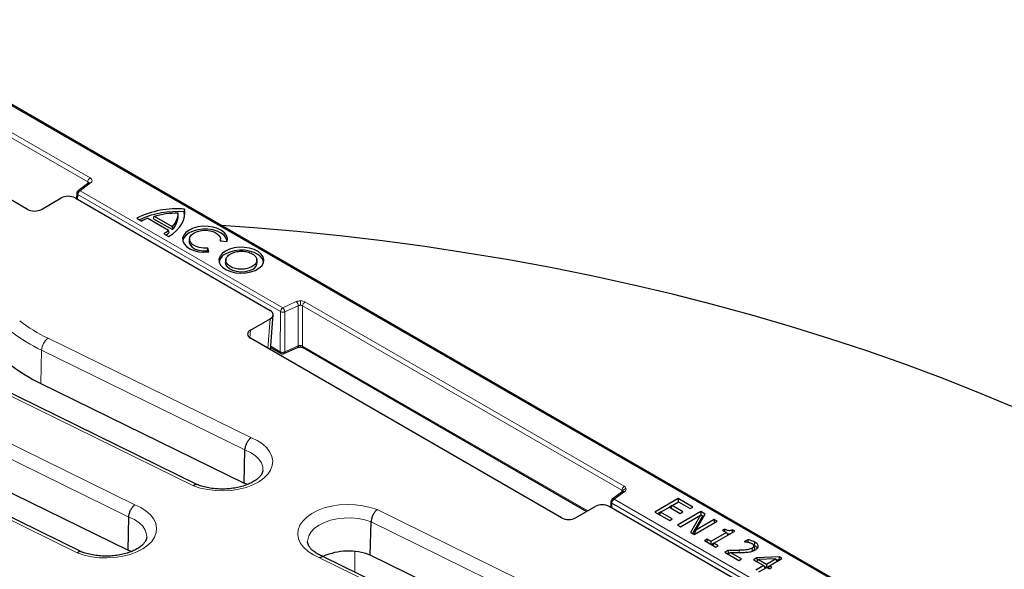
# Model space of a CAD drawing. Units: millimetres. Extents: x 0 to 420, y 0 to 297.
# Drawn here: x 307 to 349, y 163 to 187 of the extents above; entities that cross this region are included whole.
import ezdxf

# ---------------------------------------------------------------- set-up
doc = ezdxf.new("R2010")
doc.units = ezdxf.units.MM

msp = doc.modelspace()

# ---------------------------------------------------------------- linework, layer by layer
at = {"color": 8, "linetype": 'Continuous', "lineweight": 18}
for p, q in [((299.733, 187.1185), (354.0896, 155.7392)), ((309.6036, 180.2444), (299.733, 185.9425)), ((299.6321, 185.7717), (309.5027, 180.0735)), ((309.1687, 179.6879), (309.6267, 180.0263)), ((309.5027, 180.0735), (309.498, 179.9922)), ((309.0678, 179.5171), (309.056, 179.3103)), ((309.0678, 179.5171), (317.8835, 174.4278)), ((317.9845, 174.5987), (309.1687, 179.6879)), ((318.5707, 174.8631), (317.9845, 174.5987)), ((332.8371, 166.832), (318.9484, 174.8497)), ((317.8776, 172.6808), (317.8835, 174.4278)), ((318.0724, 174.4212), (318.0665, 172.6741)), ((318.0724, 174.4212), (318.6586, 174.6856)), ((318.6527, 172.9385), (318.6586, 174.6856)), ((318.8416, 172.9318), (318.8475, 174.6789)), ((318.8475, 174.6789), (332.7362, 166.6611)), ((317.3395, 172.8371), (317.4359, 174.1229)), ((316.577, 173.6271), (316.552, 173.2931)), ((307.7731, 173.2739), (316.6001, 168.9482)), ((307.4568, 171.3091), (307.4959, 172.7476)), ((316.34, 168.4136), (307.4959, 172.7476)), ((317.4588, 172.9225), (317.8776, 172.6808)), ((318.0665, 172.6741), (318.6527, 172.9385)), ((318.0665, 172.6741), (318.0666, 172.67)), ((331.2493, 165.769), (318.8416, 172.9318)), ((314.0994, 166.8588), (304.6321, 171.4992)), ((302.7223, 170.3581), (311.5493, 166.0324)), ((311.2892, 165.4978), (302.4451, 169.8319)), ((309.0486, 163.9431), (299.5814, 168.5835)), ((332.4022, 166.2755), (332.8602, 166.6139)), ((332.7362, 166.6611), (332.7316, 166.5798)), ((341.218, 161.1863), (332.4022, 166.2755)), ((322.0854, 165.8168), (331.5526, 161.1763)), ((332.3013, 166.1046), (332.2895, 165.8978)), ((332.3013, 166.1046), (341.1171, 161.0154)), ((331.2754, 160.6501), (321.8253, 165.2822)), ((337.8338, 163.9549), (337.8322, 164.0493)), ((328.4117, 159.4017), (319.5847, 163.7274)), ((321.1168, 163.1039), (321.1168, 163.9965))]:
    msp.add_line(p, q, dxfattribs=at)
at = {"color": 7, "linetype": 'Continuous', "lineweight": 25}
for p, q in [((354.161, 155.7462), (299.8045, 187.1256)), ((306.8801, 178.8753), (297.6365, 184.2115)), ((309.5418, 180.0246), (309.0838, 179.6862)), ((309.5445, 180.0237), (309.5446, 180.0265)), ((309.0262, 179.5818), (309.0122, 179.3355)), ((309.0811, 179.684), (309.0838, 179.6862)), ((307.4856, 178.8754), (308.3446, 179.3712)), ((308.9501, 179.3714), (317.4362, 174.4725)), ((312.3643, 178.4695), (312.3853, 178.5843)), ((312.3853, 178.5843), (313.1796, 178.1257)), ((313.4364, 178.6158), (313.424, 178.7253)), ((313.7098, 178.8903), (313.6985, 178.7671)), ((311.6369, 178.4914), (311.8515, 178.3676)), ((312.1164, 178.4917), (313.0193, 177.9705)), ((312.3643, 178.4695), (313.1829, 177.9969)), ((312.8043, 177.8175), (313.0188, 177.6937)), ((313.0356, 177.8547), (313.0193, 177.9705)), ((313.1796, 178.1257), (313.1829, 177.9969)), ((313.927, 177.6023), (313.9145, 177.4861)), ((315.2652, 177.5096), (315.5626, 177.4788)), ((315.2846, 177.5075), (315.2744, 177.6023)), ((314.7095, 177.0697), (314.7197, 177.1947)), ((314.7254, 177.0187), (314.7095, 177.0697)), ((314.7729, 177.023), (314.7197, 177.1947)), ((315.5089, 176.6893), (315.4964, 176.5729)), ((316.8688, 176.5729), (316.8563, 176.6893)), ((316.577, 173.6271), (317.4359, 174.1229)), ((317.4477, 172.7747), (317.5611, 174.2871)), ((330.1136, 165.4629), (316.5768, 173.2775)), ((317.4551, 172.8723), (317.9072, 172.6113)), ((318.0326, 172.6026), (318.6236, 172.8692)), ((318.6236, 172.8692), (318.6256, 172.8702)), ((318.8711, 172.8623), (331.2038, 165.7428)), ((314.2767, 166.8992), (304.8208, 171.5341)), ((307.4568, 171.3091), (316.3035, 166.9737)), ((309.226, 163.9835), (299.77, 168.6184)), ((302.406, 168.3933), (311.2527, 164.058)), ((316.3035, 166.9737), (316.34, 168.4136)), ((316.4443, 166.9129), (316.3035, 166.9737)), ((332.7753, 166.6122), (332.3173, 166.2737)), ((332.778, 166.6115), (332.7781, 166.6141)), ((332.2596, 166.167), (332.2457, 165.9231)), ((332.3146, 166.2716), (332.3173, 166.2737)), ((335.183, 166.2984), (334.1728, 165.7152)), ((335.8223, 165.9293), (335.183, 166.2984)), ((335.183, 166.2984), (335.183, 166.1507)), ((330.7192, 165.463), (331.5781, 165.9588)), ((340.6697, 161.0601), (332.1836, 165.959)), ((334.4158, 165.7078), (334.7994, 165.9293)), ((334.7994, 165.9293), (335.2725, 165.6562)), ((334.9143, 165.9954), (334.7996, 165.9292)), ((334.9144, 165.9957), (334.8658, 165.8909)), ((334.9144, 165.9957), (335.1957, 166.1581)), ((335.3875, 165.7226), (334.9144, 165.9957)), ((335.1957, 166.1581), (335.7072, 165.8629)), ((335.7072, 165.8629), (335.8223, 165.9293)), ((311.2527, 164.058), (311.2892, 165.4978)), ((334.1728, 165.7152), (334.8121, 165.3461)), ((334.4156, 165.7075), (334.3009, 165.6413)), ((334.4158, 165.7078), (334.3671, 165.6031)), ((334.9272, 165.4126), (334.4158, 165.7078)), ((334.8121, 165.3461), (334.9272, 165.4126)), ((336.1643, 165.7318), (335.1542, 165.1487)), ((335.2725, 165.6562), (335.3875, 165.7226)), ((335.2821, 165.0749), (336.1532, 165.5777)), ((336.1532, 165.5777), (335.7178, 164.8233)), ((336.2394, 165.5406), (335.7986, 164.7767)), ((335.8702, 164.7353), (336.8804, 165.3185)), ((335.9528, 164.9306), (336.3557, 165.6213)), ((336.7525, 165.3923), (335.9528, 164.9306)), ((336.1532, 165.5777), (336.2391, 165.5435)), ((336.1643, 165.5839), (336.1534, 165.5776)), ((336.3557, 165.6213), (336.1643, 165.7318)), ((336.1643, 165.7318), (336.1643, 165.5839)), ((336.2238, 165.5496), (336.1643, 165.5839)), ((336.2391, 165.5435), (336.2394, 165.5406)), ((336.2912, 165.5107), (336.2394, 165.5406)), ((336.8804, 165.3185), (336.7525, 165.3923)), ((336.7525, 165.3923), (336.7525, 165.2446)), ((321.7888, 163.8423), (321.8253, 165.2822)), ((335.1542, 165.1487), (335.2821, 165.0749)), ((335.9528, 164.9306), (335.8669, 164.7373)), ((336.7365, 164.3533), (337.6444, 164.8774)), ((337.1969, 164.9734), (337.1074, 164.9217)), ((337.1074, 164.9217), (337.2864, 164.8184)), ((337.6444, 164.8774), (337.5411, 164.937)), ((335.7178, 164.8233), (335.8702, 164.7353)), ((336.4297, 164.5305), (336.3274, 164.4714)), ((336.3274, 164.4714), (336.8133, 164.1909)), ((336.6087, 164.4271), (336.4297, 164.5305)), ((336.4297, 164.5305), (336.4297, 164.4124)), ((337.2864, 164.8184), (336.6087, 164.4271)), ((337.2864, 164.8184), (337.3404, 164.7019)), ((338.2068, 164.5119), (338.0632, 164.429)), ((311.3935, 163.9971), (311.2527, 164.058)), ((336.6087, 164.4271), (336.6087, 164.309)), ((336.7364, 164.353), (336.6345, 164.2941)), ((336.7365, 164.3533), (336.6933, 164.2602)), ((336.9156, 164.25), (336.7365, 164.3533)), ((336.8133, 164.1909), (336.9156, 164.25)), ((337.3471, 164.0451), (337.2065, 163.9639)), ((338.0632, 164.429), (338.0704, 164.4248)), ((338.4195, 164.0143), (338.3926, 164.1467)), ((338.4989, 164.1699), (338.4624, 164.2798)), ((338.4696, 164.2801), (338.495, 164.268)), ((338.511, 164.1327), (338.4727, 164.2484)), ((338.495, 164.268), (338.5221, 164.4003)), ((328.6003, 159.4366), (319.762, 163.7678)), ((331.2363, 159.2115), (321.7888, 163.8423)), ((337.2065, 163.9639), (337.8202, 163.6096)), ((337.3628, 163.9063), (337.3346, 163.89)), ((337.362, 163.8741), (337.4476, 163.9576)), ((337.3628, 163.9063), (337.3949, 163.9062)), ((337.9353, 163.6761), (337.4476, 163.9576)), ((337.8202, 163.6096), (337.9353, 163.6761)), ((338.605, 163.7268), (338.4564, 163.641)), ((338.4564, 163.641), (338.9039, 163.3826)), ((338.5995, 163.5583), (338.6775, 163.6462)), ((339.5742, 163.7634), (338.605, 163.7268)), ((338.605, 163.7268), (338.6219, 163.5886)), ((339.4082, 163.6737), (338.6775, 163.6462)), ((338.6775, 163.6462), (339.019, 163.4491)), ((339.019, 163.4491), (339.4082, 163.6737)), ((339.1468, 163.3753), (339.6967, 163.6927)), ((339.507, 163.5831), (339.4082, 163.6737)), ((339.5594, 163.624), (339.4662, 163.6205)), ((339.5742, 163.7634), (339.5594, 163.624)), ((339.5686, 163.6187), (339.5594, 163.624)), ((339.6967, 163.6927), (339.5742, 163.7634)), ((338.9039, 163.3826), (338.5587, 163.1833)), ((338.6219, 163.5886), (338.5845, 163.567)), ((338.6266, 163.5888), (338.6219, 163.5886)), ((338.6865, 163.1095), (339.0318, 163.3088)), ((338.9039, 163.3826), (338.9579, 163.2662)), ((338.9134, 163.3621), (339.0187, 163.3013)), ((339.019, 163.4491), (339.019, 163.3014)), ((339.0318, 163.3088), (339.1468, 163.2424)), ((339.032, 163.3087), (339.1467, 163.3749)), ((339.1468, 163.3753), (339.0982, 163.2705)), ((339.2619, 163.3088), (339.1468, 163.3753)), ((339.1468, 163.2424), (339.2619, 163.3088))]:
    msp.add_line(p, q, dxfattribs=at)
at = {"color": 7, "linetype": 'Continuous', "lineweight": 25, "flags": 128}
for points in [[(313.0188, 177.6937), (313.2017, 177.8176), (313.3599, 177.9523), (313.4917, 178.0962), (313.5954, 178.2475), (313.6698, 178.4045), (313.7139, 178.5653), (313.7273, 178.7279), (313.7098, 178.8903)], [(313.7142, 178.567), (313.7148, 178.6071), (313.6985, 178.7671)], [(349.69, 170.3051), (348.1558, 170.9459), (346.5927, 171.563), (345.0019, 172.1559), (343.3844, 172.7243), (341.7413, 173.2678), (340.0739, 173.7859), (338.3833, 174.2783), (336.6707, 174.7446), (334.9372, 175.1846), (333.1842, 175.5979), (331.4127, 175.9843), (329.6242, 176.3434), (327.8198, 176.675), (326.0008, 176.9788), (324.1686, 177.2547), (322.3242, 177.5025), (320.4692, 177.722), (318.6047, 177.913), (316.7321, 178.0754), (315.3005, 178.1799)], [(315.5626, 177.4788), (315.5765, 177.6082), (315.5389, 177.736), (315.4517, 177.8554), (315.3196, 177.9603), (315.1496, 178.0449), (314.9505, 178.1049), (314.733, 178.1371), (314.5085, 178.1398), (314.2889, 178.1128), (314.0857, 178.0576), (313.9098, 177.9771), (313.7703, 177.8755), (313.6747, 177.7582), (313.6279, 177.6314), (313.6326, 177.5018), (313.6883, 177.3763), (313.7923, 177.2614), (313.9389, 177.1632), (314.1205, 177.087), (314.3274, 177.0366), (314.5488, 177.0149), (314.7729, 177.023)], [(315.5645, 177.4852), (315.5633, 177.4977), (315.524, 177.623), (315.4363, 177.7398), (315.305, 177.8421), (315.1369, 177.9245), (314.9407, 177.9827), (314.7268, 178.0137), (314.5063, 178.0158), (314.2907, 177.9889), (314.0914, 177.9345), (313.9186, 177.8553), (313.7815, 177.7556), (313.6872, 177.6405), (313.6407, 177.5161), (313.6369, 177.4852)], [(314.7197, 177.1947), (314.5304, 177.1907), (314.3467, 177.2172), (314.183, 177.2721), (314.0521, 177.3512), (313.9645, 177.4481), (313.9269, 177.5552), (313.9423, 177.6642), (314.0096, 177.7664), (314.1234, 177.8538), (314.2748, 177.9195), (314.4518, 177.9583), (314.6406, 177.9672), (314.8262, 177.9455), (314.994, 177.8949), (315.1309, 177.8194), (315.2261, 177.7249), (315.272, 177.6188), (315.2652, 177.5096)], [(313.9145, 177.4861), (313.9142, 177.4406), (313.9509, 177.332), (314.038, 177.2336), (314.1687, 177.1528), (314.333, 177.096), (314.5181, 177.0676), (314.7095, 177.0697)], [(315.4917, 177.0639), (315.351, 176.9611), (315.2551, 176.8424), (315.2092, 176.7142), (315.2158, 176.5833), (315.2745, 176.4567), (315.3822, 176.3415), (315.533, 176.2436), (315.7189, 176.1685), (315.9297, 176.1201), (316.1542, 176.1012), (316.3802, 176.1126), (316.5956, 176.1538), (316.7887, 176.2225), (316.9491, 176.3151), (317.0682, 176.4266), (317.1396, 176.5509), (317.1593, 176.6814), (317.1265, 176.811), (317.0427, 176.9327), (316.9126, 177.04), (316.7431, 177.1271), (316.5434, 177.1892), (316.3242, 177.2231), (316.0975, 177.227), (315.8753, 177.2005), (315.6696, 177.1451), (315.4917, 177.0639)], [(317.1464, 176.572), (317.1144, 176.6925), (317.0317, 176.8127), (316.9032, 176.9186), (316.7359, 177.0045), (316.5388, 177.0659), (316.3224, 177.0994), (316.0985, 177.1031), (315.8792, 177.077), (315.6762, 177.0223), (315.5005, 176.9421)], [(316.6687, 176.2677), (316.5196, 176.2024), (316.3454, 176.1628), (316.1591, 176.1517), (315.9746, 176.1701), (315.8056, 176.2165), (315.6644, 176.2875), (315.5618, 176.3779), (315.5051, 176.4809), (315.4964, 176.5729)], [(337.3471, 164.0451), (337.3549, 163.9757), (337.3628, 163.9063)]]:
    msp.add_lwpolyline(points, dxfattribs=at)
at = {"color": 8, "linetype": 'Continuous', "lineweight": 18, "flags": 128}
for points in [[(318.7493, 172.9572), (318.7494, 172.9346), (318.7499, 172.9161), (318.7507, 172.9023), (318.7517, 172.8939), (318.7531, 172.8913), (318.7535, 172.8916)], [(316.6001, 168.9482), (316.8678, 168.8224), (317.0981, 168.674), (317.2854, 168.5066), (317.425, 168.3244), (317.5135, 168.1318), (317.5487, 167.9336), (317.5298, 167.7346), (317.4572, 167.5398), (317.3327, 167.354), (317.1594, 167.1817), (316.9415, 167.0272), (316.6844, 166.8942), (316.3945, 166.7861), (316.0788, 166.7055), (315.7452, 166.6544), (315.4019, 166.6341), (315.0572, 166.645), (314.7198, 166.6869), (314.3979, 166.7588), (314.0994, 166.8588)], [(317.1201, 167.5334), (317.1113, 167.6728), (317.0523, 167.8478), (316.9416, 168.0142), (316.7826, 168.1669), (316.58, 168.3014), (316.34, 168.4136)], [(311.5493, 166.0324), (311.817, 165.9067), (312.0473, 165.7583), (312.2346, 165.5909), (312.3742, 165.4087), (312.4627, 165.2161), (312.4979, 165.0179), (312.479, 164.8189), (312.4064, 164.6241), (312.2819, 164.4383), (312.1086, 164.2659), (311.8908, 164.1114), (311.6337, 163.9784), (311.3437, 163.8703), (311.0281, 163.7897), (310.6945, 163.7387), (310.3511, 163.7183), (310.0065, 163.7292), (309.669, 163.7711), (309.3471, 163.843), (309.0486, 163.9431)], [(319.5847, 163.7274), (319.317, 163.8532), (319.0867, 164.0016), (318.8994, 164.1689), (318.7598, 164.3512), (318.6713, 164.5438), (318.6361, 164.742), (318.655, 164.9409), (318.7276, 165.1357), (318.8521, 165.3216), (319.0254, 165.4939), (319.2433, 165.6484), (319.5003, 165.7814), (319.7903, 165.8895), (320.1059, 165.9701), (320.4395, 166.0212), (320.7829, 166.0415), (321.1275, 166.0306), (321.465, 165.9887), (321.7869, 165.9168), (322.0854, 165.8168)], [(312.0694, 164.6176), (312.0605, 164.7571), (312.0016, 164.932), (311.8909, 165.0984), (311.7318, 165.2512), (311.5292, 165.3857), (311.2892, 165.4978)], [(321.8253, 165.2822), (321.5552, 165.3685), (321.2633, 165.4265), (320.9583, 165.4544), (320.6496, 165.4513), (320.3465, 165.4172), (320.0583, 165.3533), (319.7937, 165.2615), (319.5607, 165.1445), (319.3664, 165.006), (319.2168, 164.8501), (319.1163, 164.6816), (319.0681, 164.5055), (319.064, 164.4163)]]:
    msp.add_lwpolyline(points, dxfattribs=at)
at = {"color": 8, "linetype": 'Continuous', "lineweight": 18}
for centre, radius, start, end in [((309.7228, 180.0587), 0.2206, 122.6951, 176.15006), ((309.5858, 179.9534), 0.0836, 60.66945, 121.69699), ((309.2879, 179.5023), 0.2206, 122.6951, 176.15006), ((309.1278, 179.615), 0.0836, 60.66945, 121.69699), ((318.4107, 174.6733), 0.2482, 2.82296, 49.85986), ((321.0155, 174.6994), 2.2603, 174.96642, 179.87638), ((319.0676, 174.6641), 0.2206, 122.6951, 176.15006), ((318.1037, 174.413), 0.2206, 122.6951, 176.15006), ((317.8245, 174.4089), 0.2482, 2.82296, 49.85986), ((310.9741, 179.894), 7.3535, 232.9305, 244.19461), ((310.865, 179.7154), 7.7395, 232.9305, 244.19461), ((308.2086, 172.7084), 0.7138, 127.59946, 176.84601), ((317.9495, 172.6703), 0.0726, 171.67152, 234.36266), ((318.5834, 172.9264), 0.0704, 306.89783, 9.85935), ((318.9112, 172.9204), 0.0705, 170.64385, 235.39033), ((332.9563, 166.6463), 0.2206, 122.6951, 176.15006), ((332.8192, 166.5432), 0.0818, 59.9074, 122.45903), ((332.9151, 166.586), 0.1396, 87.87567, 168.94909), ((332.3324, 166.1704), 0.0728, 181.65397, 244.64354), ((332.5214, 166.0898), 0.2206, 122.6951, 176.15006), ((332.3613, 166.2026), 0.0836, 60.66945, 121.69699)]:
    msp.add_arc(centre, radius, start, end, dxfattribs=at)
at = {"color": 7, "linetype": 'Continuous', "lineweight": 25}
for centre, radius, start, end in [((313.3775, 175.0318), 3.8728, 85.07786, 116.70663), ((313.381, 174.8672), 3.9128, 85.34549, 114.59979), ((312.5322, 178.6247), 0.9042, 316.02633, 359.43538), ((313.0321, 176.1932), 2.4742, 111.72145, 118.50092), ((311.8618, 179.3706), 1.8166, 301.25001, 309.58135), ((311.9268, 179.1775), 1.726, 304.64831, 309.96845), ((315.6936, 176.503), 0.4797, 113.7315, 171.72444), ((316.5505, 176.5634), 0.3185, 291.80179, 1.70953), ((317.9786, 172.735), 0.1429, 240.00269, 294.22973), ((310.8497, 178.3258), 7.794, 232.9305, 244.19461), ((320.8393, 161.2973), 2.7164, 69.54244, 113.85348)]:
    msp.add_arc(centre, radius, start, end, dxfattribs=at)
for centre, major_axis, ratio, start_param, end_param in [((308.6472, 179.1959), (0.4286, 0.0003), 0.5783428, 0.7855467, 2.3545165), ((307.183, 179.0508), (0.4286, 0.0003), 0.5783428, 3.9271394, 5.4961092), ((317.1321, 174.2976), (0.4294, 0.0003), 0.5762339, 5.4979412, 7.0669111), ((316.8808, 173.4523), (0.4294, 0.0003), 0.5762339, 2.3563486, 3.9253184), ((331.8807, 165.7834), (0.4286, 0.0003), 0.5783428, 0.7855467, 2.3545165), ((330.4165, 165.6384), (0.4286, 0.0003), 0.5783428, 3.9271394, 5.4961092)]:
    msp.add_ellipse(centre, major_axis=major_axis, ratio=ratio, start_param=start_param, end_param=end_param, dxfattribs=at)
at = {"color": 8, "linetype": 'Continuous', "lineweight": 18}
for points, knots in [([(309.5027, 180.0735), (309.5141, 180.0659), (309.5364, 180.0511), (309.5417, 180.0313), (309.5443, 180.0216)], [0, 0, 0, 0, 0.51162218, 1, 1, 1, 1]), ([(309.6267, 180.0263), (309.6451, 180.0433), (309.6819, 180.0773), (309.6924, 180.1381), (309.6691, 180.1977), (309.6255, 180.2288), (309.6036, 180.2444)], [0, 0, 0, 0, 0.25003185, 0.5, 0.74996815, 1, 1, 1, 1]), ([(309.0678, 179.5171), (309.0571, 179.5252), (309.0359, 179.5415), (309.0239, 179.5649), (309.0273, 179.5775), (309.0281, 179.5804)], [0, 0, 0, 0, 0.43478611, 0.86957223, 1, 1, 1, 1]), ([(318.7639, 174.8977), (318.729, 174.8971), (318.6591, 174.8957), (318.6002, 174.874), (318.5707, 174.8631)], [0, 0, 0, 0, 0.5001371, 1, 1, 1, 1]), ([(318.9484, 174.8497), (318.9215, 174.8626), (318.8676, 174.8884), (318.7985, 174.8946), (318.7639, 174.8977)], [0, 0, 0, 0, 0.5002632, 1, 1, 1, 1]), ([(318.6586, 174.6856), (318.6737, 174.6915), (318.7032, 174.7032), (318.7382, 174.7039), (318.7552, 174.7043)], [0, 0, 0, 0, 0.5116399, 1, 1, 1, 1]), ([(318.7552, 174.7043), (318.7721, 174.7027), (318.8067, 174.6995), (318.8337, 174.6859), (318.8475, 174.6789)], [0, 0, 0, 0, 0.4883601, 1, 1, 1, 1]), ([(318.0666, 172.67), (318.0651, 172.6561), (318.0622, 172.6282), (318.0492, 172.6073), (318.0381, 172.6061), (318.0368, 172.6059)], [0, 0, 0, 0, 0.4671083, 0.9342166, 1, 1, 1, 1]), ([(318.7493, 172.9572), (318.7323, 172.9569), (318.6973, 172.9561), (318.6678, 172.9445), (318.6527, 172.9385)], [0, 0, 0, 0, 0.4883601, 1, 1, 1, 1]), ([(318.8416, 172.9318), (318.8278, 172.9388), (318.8008, 172.9524), (318.7662, 172.9557), (318.7493, 172.9572)], [0, 0, 0, 0, 0.5116399, 1, 1, 1, 1]), ([(332.7362, 166.6611), (332.7476, 166.6535), (332.7699, 166.6387), (332.7752, 166.6189), (332.7778, 166.6092)], [0, 0, 0, 0, 0.5116399, 1, 1, 1, 1]), ([(332.9203, 166.7255), (332.9148, 166.7454), (332.904, 166.7853), (332.8594, 166.8164), (332.8371, 166.832)], [0, 0, 0, 0, 0.5001371, 1, 1, 1, 1]), ([(332.8602, 166.6139), (332.8791, 166.6309), (332.9168, 166.6649), (332.9191, 166.7053), (332.9203, 166.7255)], [0, 0, 0, 0, 0.5002632, 1, 1, 1, 1])]:
    msp.add_open_spline(points, degree=3, knots=knots, dxfattribs=at)
at = {"color": 7, "linetype": 'Continuous', "lineweight": 25}
for points, knots in [([(309.082, 179.6831), (309.0774, 179.6799), (309.0626, 179.6695), (309.0447, 179.6435), (309.0293, 179.609), (309.027, 179.5859), (309.0259, 179.5746)], [0, 0, 0, 0, 0.1323019, 0.4328997, 0.7243365, 1, 1, 1, 1]), ([(318.6254, 172.8701), (318.6443, 172.8769), (318.6825, 172.8908), (318.729, 172.8914), (318.7525, 172.8917)], [0, 0, 0, 0, 0.49550589, 1, 1, 1, 1]), ([(318.7525, 172.8917), (318.7753, 172.8899), (318.8204, 172.8862), (318.854, 172.8704), (318.8706, 172.8626)], [0, 0, 0, 0, 0.5067021, 1, 1, 1, 1]), ([(316.34, 168.4136), (316.3439, 168.4557), (316.3516, 168.5399), (316.3989, 168.6784), (316.4668, 168.8063), (316.5372, 168.8946), (316.5827, 168.9351), (316.5991, 168.9474), (316.6001, 168.9482)], [0, 0, 0, 0, 0.2191867, 0.4383671, 0.6577207, 0.8773829, 0.9924196, 1, 1, 1, 1]), ([(317.1164, 167.5362), (317.1154, 167.5138), (317.1131, 167.4646), (317.0756, 167.3772), (317.0037, 167.2717), (316.8914, 167.1603), (316.7373, 167.0495), (316.5485, 166.9484), (316.3286, 166.861), (316.0824, 166.7908), (315.816, 166.7409), (315.5364, 166.7135), (315.2512, 166.7098), (314.9681, 166.7299), (314.6962, 166.7738), (314.4598, 166.8321), (314.3271, 166.8824), (314.2701, 166.9041)], [0, 0, 0, 0, 0.0581965, 0.1280281, 0.193193, 0.2626593, 0.3301838, 0.3974767, 0.4650958, 0.5332936, 0.6020428, 0.6712064, 0.7406071, 0.8100558, 0.8793062, 0.9481572, 1, 1, 1, 1]), ([(314.2676, 166.8968), (314.2556, 166.9026), (314.2221, 166.9189), (314.1619, 166.8992), (314.1167, 166.8718), (314.1004, 166.8596), (314.0994, 166.8588)], [0, 0, 0, 0, 0.2639631, 0.7363223, 0.9837069, 1, 1, 1, 1]), ([(332.3155, 166.2706), (332.3109, 166.2675), (332.2961, 166.257), (332.2782, 166.2311), (332.2635, 166.1987), (332.2613, 166.1776), (332.2604, 166.1685)], [0, 0, 0, 0, 0.13944998, 0.4562886, 0.76347127, 1, 1, 1, 1]), ([(311.2892, 165.4978), (311.2931, 165.5399), (311.3008, 165.6241), (311.3482, 165.7626), (311.416, 165.8906), (311.4865, 165.9789), (311.532, 166.0193), (311.5483, 166.0317), (311.5493, 166.0324)], [0, 0, 0, 0, 0.2191867, 0.4383671, 0.6577207, 0.8773829, 0.9924196, 1, 1, 1, 1]), ([(322.0854, 165.8168), (322.0844, 165.816), (322.0681, 165.8036), (322.0226, 165.7632), (321.9521, 165.6749), (321.8842, 165.5469), (321.8369, 165.4085), (321.8291, 165.3243), (321.8253, 165.2822)], [0, 0, 0, 0, 0.0075768, 0.1226187, 0.3422811, 0.5616343, 0.780814, 1, 1, 1, 1]), ([(337.5411, 164.937), (337.5181, 164.9268), (337.4815, 164.9104), (337.4195, 164.9003), (337.3567, 164.9045), (337.2788, 164.9292), (337.2277, 164.9568), (337.1969, 164.9734)], [0, 0, 0, 0, 0.2169817, 0.3449478, 0.4739063, 0.6828715, 1, 1, 1, 1]), ([(337.1969, 164.9734), (337.1969, 164.9516), (337.1969, 164.9171), (337.1971, 164.8826), (337.1972, 164.8699)], [0, 0, 0, 0, 0.6300632, 1, 1, 1, 1]), ([(337.5387, 164.8164), (337.539, 164.8295), (337.54, 164.8697), (337.5406, 164.9099), (337.5411, 164.937)], [0, 0, 0, 0, 0.3268529, 1, 1, 1, 1]), ([(312.0656, 164.6204), (312.0646, 164.5981), (312.0624, 164.5489), (312.0248, 164.4615), (311.9529, 164.356), (311.8407, 164.2446), (311.6865, 164.1338), (311.4977, 164.0327), (311.2778, 163.9452), (311.0316, 163.8751), (310.7652, 163.8252), (310.4856, 163.7977), (310.2004, 163.794), (309.9174, 163.8142), (309.6454, 163.858), (309.409, 163.9164), (309.2763, 163.9667), (309.2193, 163.9883)], [0, 0, 0, 0, 0.0581965, 0.1280281, 0.193193, 0.2626593, 0.3301838, 0.3974767, 0.4650958, 0.5332936, 0.6020428, 0.6712064, 0.7406071, 0.8100558, 0.8793062, 0.9481572, 1, 1, 1, 1]), ([(337.3019, 164.785), (337.3129, 164.7801), (337.3416, 164.7675), (337.3976, 164.7607), (337.4371, 164.7658), (337.455, 164.7681)], [0, 0, 0, 0, 0.2551553, 0.6636736, 1, 1, 1, 1]), ([(338.5221, 164.4003), (338.4889, 164.4171), (338.4258, 164.4491), (338.3179, 164.4853), (338.244, 164.503), (338.2068, 164.5119)], [0, 0, 0, 0, 0.3554602, 0.6753527, 1, 1, 1, 1]), ([(338.2068, 164.5119), (338.2085, 164.4882), (338.211, 164.4524), (338.2134, 164.4166), (338.2142, 164.4045)], [0, 0, 0, 0, 0.6621527, 1, 1, 1, 1]), ([(319.79, 163.7575), (319.7518, 163.7726), (319.6405, 163.8162), (319.4786, 163.8997), (319.3203, 164.0071), (319.2016, 164.1173), (319.121, 164.2233), (319.0783, 164.3207), (319.0611, 164.3786), (319.0651, 164.4103), (319.0654, 164.413)], [0, 0, 0, 0, 0.0783324, 0.2278756, 0.3759357, 0.5230003, 0.67051, 0.821868, 0.9852926, 1, 1, 1, 1]), ([(337.8322, 164.0493), (337.7731, 164.0475), (337.6628, 164.0443), (337.501, 164.0442), (337.3984, 164.0448), (337.3471, 164.0451)], [0, 0, 0, 0, 0.36577824, 0.68284613, 1, 1, 1, 1]), ([(338.3926, 164.1467), (338.3447, 164.1252), (338.2299, 164.0736), (338.0253, 164.0582), (337.8874, 164.0518), (337.8322, 164.0493)], [0, 0, 0, 0, 0.3010346, 0.7205934, 1, 1, 1, 1]), ([(338.0704, 164.4248), (338.0849, 164.4234), (338.1139, 164.4207), (338.1652, 164.4147), (338.2005, 164.4075), (338.222, 164.403)], [0, 0, 0, 0, 0.2820525, 0.5641915, 1, 1, 1, 1]), ([(338.222, 164.403), (338.249, 164.396), (338.2933, 164.3844), (338.3513, 164.3638), (338.3797, 164.3488), (338.394, 164.3413)], [0, 0, 0, 0, 0.4359571, 0.7154472, 1, 1, 1, 1]), ([(338.2829, 163.9805), (338.311, 163.9861), (338.3672, 163.9971), (338.4554, 164.0251), (338.5076, 164.0523), (338.5377, 164.0681)], [0, 0, 0, 0, 0.2970312, 0.5942109, 1, 1, 1, 1]), ([(338.4727, 164.2484), (338.4696, 164.2319), (338.4638, 164.2011), (338.4273, 164.1681), (338.4015, 164.1522), (338.3926, 164.1467)], [0, 0, 0, 0, 0.4285316, 0.8026922, 1, 1, 1, 1]), ([(338.394, 164.3413), (338.4143, 164.3282), (338.4557, 164.3015), (338.467, 164.2663), (338.4727, 164.2484)], [0, 0, 0, 0, 0.4906601, 1, 1, 1, 1]), ([(338.4195, 164.0143), (338.4341, 164.0236), (338.4703, 164.0464), (338.5058, 164.0874), (338.5095, 164.1193), (338.511, 164.1327)], [0, 0, 0, 0, 0.2832678, 0.69868631, 1, 1, 1, 1]), ([(338.495, 164.268), (338.5366, 164.2416), (338.5974, 164.2031), (338.6139, 164.1528), (338.6191, 164.1368)], [0, 0, 0, 0, 0.68295266, 1, 1, 1, 1]), ([(338.5377, 164.0681), (338.577, 164.0951), (338.6418, 164.1395), (338.67, 164.2195), (338.6548, 164.287), (338.6024, 164.3492), (338.5492, 164.383), (338.5221, 164.4003)], [0, 0, 0, 0, 0.2773249, 0.4564046, 0.6356787, 0.8139936, 1, 1, 1, 1]), ([(309.2169, 163.981), (309.2048, 163.9869), (309.1713, 164.0032), (309.1112, 163.9835), (309.066, 163.956), (309.0496, 163.9438), (309.0486, 163.9431)], [0, 0, 0, 0, 0.2639631, 0.7363223, 0.9837069, 1, 1, 1, 1]), ([(319.5847, 163.7274), (319.5857, 163.7281), (319.602, 163.7403), (319.6473, 163.7679), (319.71, 163.7877), (319.7456, 163.7699), (319.7598, 163.7629)], [0, 0, 0, 0, 0.0155526, 0.2515716, 0.7022493, 1, 1, 1, 1]), ([(337.4476, 163.9576), (337.5068, 163.9569), (337.6243, 163.9554), (337.8003, 163.9535), (337.917, 163.9559), (337.9755, 163.9571)], [0, 0, 0, 0, 0.3361652, 0.6679281, 1, 1, 1, 1]), ([(337.9755, 163.9571), (338.005, 163.9581), (338.0641, 163.96), (338.1674, 163.9654), (338.2396, 163.9749), (338.2829, 163.9805)], [0, 0, 0, 0, 0.2856449, 0.571355, 1, 1, 1, 1])]:
    msp.add_open_spline(points, degree=3, knots=knots, dxfattribs=at)
for points in [[(312.3853, 178.5843), (312.5511, 178.6257), (312.8828, 178.7084), (313.2436, 178.7197), (313.424, 178.7253)], [(313.424, 178.7253), (313.4142, 178.6212), (313.3947, 178.4129), (313.2513, 178.2214), (313.1796, 178.1257)], [(316.6599, 176.3895), (316.5903, 176.3576), (316.451, 176.2937), (316.1817, 176.2657), (315.9178, 176.2955), (315.6929, 176.3823), (315.5425, 176.5121), (315.4909, 176.6645), (315.5394, 176.8199), (315.65, 176.9003), (315.7053, 176.9405)], [(315.7053, 176.9405), (315.775, 176.9725), (315.9142, 177.0363), (316.1835, 177.0643), (316.4474, 177.0345), (316.6723, 176.9477), (316.8227, 176.8179), (316.8743, 176.6655), (316.8258, 176.5101), (316.7152, 176.4297), (316.6599, 176.3895)]]:
    msp.add_open_spline(points, degree=3, dxfattribs=at)
at = {"color": 8, "linetype": 'Continuous', "lineweight": 18}
for points in [[(318.0724, 174.4212), (318.0577, 174.4162), (318.0282, 174.4064), (317.9756, 174.4037), (317.924, 174.4101), (317.897, 174.4219), (317.8835, 174.4278)], [(317.8776, 172.6808), (317.8911, 172.6749), (317.9181, 172.663), (317.9697, 172.6567), (318.0224, 172.6594), (318.0518, 172.6692), (318.0665, 172.6741)]]:
    msp.add_open_spline(points, degree=3, dxfattribs=at)

doc.saveas('drawing.dxf')
